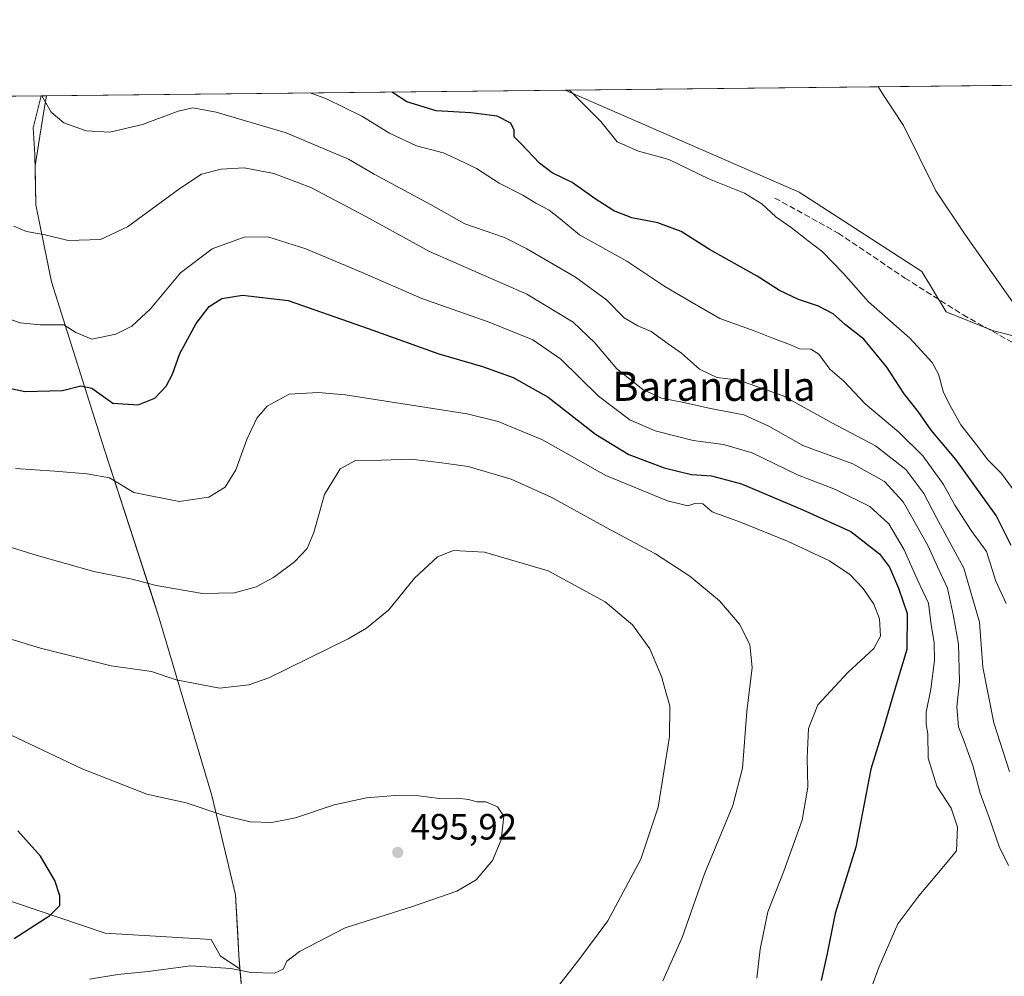
# Model space of a CAD drawing. Units: metres. Extents: x 573582 to 577030, y 4705688 to 4708038.
# Drawn here: x 575076 to 575345, y 4707776 to 4708038 of the extents above; entities that cross this region are included whole.
import ezdxf
from ezdxf.enums import TextEntityAlignment as Align

# ---------------------------------------------------------------- set-up
doc = ezdxf.new("R2010")
doc.units = ezdxf.units.M
doc.header["$MEASUREMENT"] = 0
doc.linetypes.add('DGN Style 3', pattern=[2.307223458686699, 1.648016756204785, -0.6592067024819142])
for name, color, linetype, lineweight in [('Arbolado forestal CxS', 92, 'Continuous', 0), ('Comarca CxS', 21, 'Continuous', 0), ('Comunidad Autónoma CxS', 142, 'Continuous', 0), ('Cultivos herbáceos CxS', 92, 'Continuous', 0), ('Curva de nivel maestra', 30, 'Continuous', 30), ('Curva de nivel normal', 30, 'Continuous', 0), ('Matorral CxS', 135, 'Continuous', 0), ('Municipio', 91, 'Continuous', 13), ('Municipio CxS', 4, 'Continuous', 0), ('Provincia CxS', 1, 'Continuous', 0), ('Punto de cota en terreno', 7, 'Continuous', 0), ('Rótulo de punto de cota en terreno', 7, 'Continuous', 0), ('Senda', 7, 'DGN Style 3', 0), ('Texto cartográfico', 7, 'Continuous', 0)]:
    doc.layers.add(name, color=color, linetype=linetype, lineweight=lineweight)
doc.styles.add('Style-Arial', font='txt')

# ---------------------------------------------------------------- blocks, each defined once
blk = doc.blocks.new('*U11')
at = {"layer": 'Cultivos herbáceos CxS', "color": 92, "linetype": 'Continuous', "lineweight": 0}
for points in [[(575352.6212999999, 4707950.434900001, 440.1955000000017), (575341.9754999997, 4707953.1963, 440.6361000000034), (575329.3570999998, 4707958.3233, 441.2681000000011), (575322.6536999998, 4707969.3663, 440.9691000000021), (575289.0963000003, 4707991.0715, 442.5742999999929), (575225.0203, 4708019.020199999, 445.1662000000069), (575550.4084999999, 4708022.543600001, 443.4315000000061)], [(574851.5031000003, 4708014.9757, 489.834400000007), (575081.5371000003, 4708017.466499999, 460.0957999999956), (575079.3273, 4708008.709799999, 461.0901000000013), (575079.8671000004, 4708001.342900001, 461.8169000000053), (575080.0566999996, 4707987.633300001, 463.7464999999939), (575084.4272999996, 4707966.5031, 466.9309000000067), (575098.9162999997, 4707920.532299999, 478.0767000000051), (575113.7747, 4707874.7126, 486.7428999999975), (575128.3139000004, 4707825.822100001, 494.3009000000021), (575134.7830999997, 4707798.642300001, 496.2624999999971), (575135.6524999999, 4707782.142700001, 496.1333000000013), (575135.9870999996, 4707778.391899999, 495.4535999999935), (575135.3627000004, 4707778.688899999, 495.5136000000057), (575130.6297000004, 4707781.843699999, 496.2857999999979), (575128.0695000002, 4707786.379600001, 496.7364999999991), (575099.0877, 4707788.153999999, 498.7112999999954), (575067.9379000004, 4707798.6064, 502.4949999999953)]]:
    blk.add_polyline3d(points, dxfattribs=at)
blk = doc.blocks.new('5PATER')
at = {"layer": 'Punto de cota en terreno', "linetype": 'Continuous', "lineweight": 0}
h = blk.add_hatch(color=51, dxfattribs=at)
edge = h.paths.add_edge_path()
edge.add_ellipse((0, 0), major_axis=(-0.1095731443231308, -0.1110710700762829), ratio=0.9994222409660322, start_angle=0, end_angle=360)

msp = doc.modelspace()

# ---------------------------------------------------------------- linework, layer by layer
at = {"layer": 'Arbolado forestal CxS', "color": 92, "linetype": 'Continuous', "lineweight": 0, "extrusion": (0.103480478325301, 0.001120533492614302, 0.9946308536388054), "elevation": 65242.82926849341, "flags": 128}
msp.add_lwpolyline([(4701514.592230336, -622616.5458328098), (4701514.592230337, -622760.81193044)], dxfattribs=at)
at = {"layer": 'Arbolado forestal CxS', "color": 92, "linetype": 'Continuous', "lineweight": 0}
for points in [[(575138.6722999997, 4707748.1623, 487.9236999999994), (575135.9870999996, 4707778.391899999, 495.4535999999935), (575135.6524999999, 4707782.142700001, 496.1333000000013), (575134.7830999997, 4707798.642300001, 496.2624999999971), (575128.3139000004, 4707825.822100001, 494.3009000000021), (575113.7747, 4707874.7126, 486.7428999999975), (575098.9162999997, 4707920.532299999, 478.0767000000051), (575084.4272999996, 4707966.5031, 466.9309000000067), (575080.0566999996, 4707987.633300001, 463.7464999999939), (575079.8671000004, 4708001.342900001, 461.8169000000053), (575079.3273, 4708008.709799999, 461.0901000000013), (575081.5371000003, 4708017.466499999, 460.0957999999956), (575225.0203, 4708019.020199999, 445.1662000000069), (575289.0963000003, 4707991.0715, 442.5742999999929), (575322.6536999998, 4707969.3663, 440.9691000000021), (575329.3570999998, 4707958.3233, 441.2681000000011), (575341.9754999997, 4707953.1963, 440.6361000000034), (575352.6212999999, 4707950.434900001, 440.1955000000017)], [(575225.0199999996, 4708019.020300001, 445.1662999999971), (575289.0963000003, 4707991.0715, 442.5742999999929), (575322.6536999998, 4707969.3663, 440.9691000000021), (575329.3570999998, 4707958.3233, 441.2681000000011), (575341.9754999997, 4707953.1963, 440.6361000000034), (575352.6212999999, 4707950.434900001, 440.1955000000017), (575361.8022999996, 4707952.309400001, 439.7741999999998), (575367.1712999997, 4707950.364700001, 439.7645000000048), (575370.0531000001, 4707949.3213, 439.7841000000044), (575366.2138999999, 4707933.969500001, 440.373900000006), (575364.5695000002, 4707921.9078, 441.3016999999964), (575363.6611000003, 4707912.576300001, 441.9554000000062), (575366.8132999997, 4707885.363700001, 444.0114000000031), (575386.9221000001, 4707828.179500001, 449.0430000000051), (575395.2030999997, 4707820.686699999, 449.3298000000068)], [(575081.5371000003, 4708017.466600001, 460.0957999999956), (575079.3273, 4708008.709799999, 461.0901000000013), (575079.8671000004, 4708001.342900001, 461.8169000000053), (575080.0566999996, 4707987.633300001, 463.7464999999939), (575084.4272999996, 4707966.5031, 466.9309000000067), (575098.9162999997, 4707920.532299999, 478.0767000000051), (575113.7747, 4707874.7126, 486.7428999999975), (575128.3139000004, 4707825.822100001, 494.3009000000021), (575134.7830999997, 4707798.642300001, 496.2624999999971), (575135.6524999999, 4707782.142700001, 496.1333000000013), (575135.9870999996, 4707778.391899999, 495.4535999999935)], [(575135.9870999996, 4707778.391899999, 495.4535999999935), (575138.6722999997, 4707748.1623, 487.9236999999994), (575140.6819000002, 4707722.792300001, 480.7927999999956), (575146.4710999997, 4707690.382300001, 477.8690999999963), (575151.1105000004, 4707667.352299999, 474.9107999999979), (575151.5203, 4707656.442299999, 474.3217000000004), (575151.2599, 4707630.3925, 468.7985999999946), (575149.4999000002, 4707619.5625, 466.5342999999993), (575150.8195000002, 4707607.3925, 463.1518000000069), (575152.5891000004, 4707598.922300001, 460.9281999999948), (575152.7748999996, 4707598.363700001, 460.7834000000003)]]:
    msp.add_polyline3d(points, dxfattribs=at)
at = {"layer": 'Comarca CxS', "color": 21, "linetype": 'Continuous', "lineweight": 0, "flags": 128}
msp.add_lwpolyline([(574049.3455828448, 4705692.813858031), (573606.4800005533, 4705688.019982915), (573582.0800005518, 4708001.229982891), (575083.0130135627, 4708017.482503684), (577004.6000005787, 4708038.289982892), (577010.1106000005, 4707539.187899999), (577016.7068071407, 4706941.751767939), (577030.1400005779, 4705725.079982917), (576821.4363000008, 4705722.820900002), (576327.5014253269, 4705717.474177596), (576280.6598008416, 4705716.96712222), (575646.4635373207, 4705710.10214703), (575427.0163295983, 4705707.726693382), (575422.909100601, 4705707.682244495), (574359.8327164686, 4705696.174779726)], close=True, dxfattribs=at)
at = {"layer": 'Comunidad Autónoma CxS', "color": 142, "linetype": 'Continuous', "lineweight": 0, "flags": 128}
msp.add_lwpolyline([(574049.3455828448, 4705692.813858031), (573606.4800005533, 4705688.019982915), (573582.0800005518, 4708001.229982891), (575083.0130135627, 4708017.482503684), (577004.6000005787, 4708038.289982892), (577010.1106000005, 4707539.187899999), (577016.7068071407, 4706941.751767939), (577030.1400005779, 4705725.079982917), (576821.4363000008, 4705722.820900002), (576327.5014253269, 4705717.474177596), (576280.6598008416, 4705716.96712222), (575646.4635373207, 4705710.10214703), (575427.0163295983, 4705707.726693382), (575422.909100601, 4705707.682244495), (574359.8327164686, 4705696.174779726)], close=True, dxfattribs=at)
at = {"layer": 'Cultivos herbáceos CxS', "color": 92, "linetype": 'Continuous', "lineweight": 0, "extrusion": (0.02284747732316006, 0.0002473963911761336, 0.9997389317091706), "elevation": 14752.23750114091, "flags": 128}
msp.add_lwpolyline([(4701514.768774225, -625993.9033956779), (4701514.768774224, -626285.9666602648)], dxfattribs=at)
at = {"layer": 'Cultivos herbáceos CxS', "color": 92, "linetype": 'Continuous', "lineweight": 0, "extrusion": (0.1281976941465097, 0.001388175818156997, 0.9917476615467344), "elevation": 80715.98193464403, "flags": 128}
msp.add_lwpolyline([(4701514.625840297, -620568.0094060014), (4701514.625840298, -620799.9711183949)], dxfattribs=at)
at = {"layer": 'Cultivos herbáceos CxS', "color": 92, "linetype": 'Continuous', "lineweight": 0}
for points in [[(575225.0199999996, 4708019.020300001, 445.1662999999971), (575289.0963000003, 4707991.0715, 442.5742999999929), (575322.6536999998, 4707969.3663, 440.9691000000021), (575329.3570999998, 4707958.3233, 441.2681000000011), (575341.9754999997, 4707953.1963, 440.6361000000034), (575352.6212999999, 4707950.434900001, 440.1955000000017), (575361.8022999996, 4707952.309400001, 439.7741999999998), (575367.1712999997, 4707950.364700001, 439.7645000000048), (575370.0531000001, 4707949.3213, 439.7841000000044), (575366.2138999999, 4707933.969500001, 440.373900000006), (575364.5695000002, 4707921.9078, 441.3016999999964), (575363.6611000003, 4707912.576300001, 441.9554000000062), (575366.8132999997, 4707885.363700001, 444.0114000000031), (575386.9221000001, 4707828.179500001, 449.0430000000051), (575395.2030999997, 4707820.686699999, 449.3298000000068)], [(575081.5371000003, 4708017.466600001, 460.0957999999956), (575079.3273, 4708008.709799999, 461.0901000000013), (575079.8671000004, 4708001.342900001, 461.8169000000053), (575080.0566999996, 4707987.633300001, 463.7464999999939), (575084.4272999996, 4707966.5031, 466.9309000000067), (575098.9162999997, 4707920.532299999, 478.0767000000051), (575113.7747, 4707874.7126, 486.7428999999975), (575128.3139000004, 4707825.822100001, 494.3009000000021), (575134.7830999997, 4707798.642300001, 496.2624999999971), (575135.6524999999, 4707782.142700001, 496.1333000000013), (575135.9870999996, 4707778.391899999, 495.4535999999935)], [(574851.5029999996, 4708014.9758, 489.834400000007), (574905.5953000002, 4707981.700099999, 487.4471000000049), (574943.1864999998, 4707951.8235, 488.2026000000042), (574944.4281000001, 4707950.836800001, 488.3459000000003), (574975.1715000002, 4707931.068200001, 489.8809000000037), (574994.2276999997, 4707914.2981, 489.7434000000067), (575012.5489999996, 4707890.024900001, 491.6628999999957), (575045.4647000004, 4707851.4529, 495.9799999999959), (575047.0417, 4707830.550799999, 501.196100000001), (575067.9379000004, 4707798.6064, 502.4949999999953), (575099.0877, 4707788.153999999, 498.7112999999954), (575128.0695000002, 4707786.379600001, 496.7364999999991), (575130.6297000004, 4707781.843699999, 496.2857999999979), (575135.3627000004, 4707778.688899999, 495.5136000000057), (575135.9870999996, 4707778.391899999, 495.4535999999935)]]:
    msp.add_polyline3d(points, dxfattribs=at)
at = {"layer": 'Curva de nivel maestra', "color": 30, "linetype": 'Continuous', "lineweight": 30, "flags": 128}
for points, elevation in [([(575347.1200000001, 4707894.290100001), (575343.0099999999, 4707902.530099999), (575332.0599999996, 4707917.720100001), (575325.2000000002, 4707925.890100001), (575321.6600000003, 4707930.9801), (575317.8700000001, 4707935.850099999), (575313.1100000005, 4707943.090100001), (575306.79, 4707950.770099999), (575301.79, 4707954.770099999), (575298.4199999999, 4707957.710100001), (575294.3799999999, 4707959.840100001), (575288.8600000005, 4707961.6801), (575283.7300000004, 4707964.140100001), (575277.5499999998, 4707968.0801), (575264.5800000001, 4707975.350099999), (575256.7400000002, 4707980.3301), (575250.3899999997, 4707982.6501), (575243.2800000003, 4707984.040100001), (575238.3300000001, 4707985.970100001), (575233.25, 4707989.2301), (575226.9800000004, 4707993.700099999), (575221.4400000004, 4707996.380100001), (575218.0099999999, 4707999.020099999), (575212.9900000002, 4708004.290100001), (575211.0199999996, 4708006.2401), (575211.0599999996, 4708008.020099999), (575210.1200000001, 4708009.950099999), (575206.4299999997, 4708011.840100001), (575199.2000000002, 4708012.790100001), (575189.7199999997, 4708013.360099999), (575181.7000000002, 4708015.840100001), (575177.7400000002, 4708018.370100001), (575177.6070999998, 4708018.506800001)], 450), ([(575067.2800000003, 4707938.540100001), (575077.1299999999, 4707936.5001), (575087.4199999999, 4707936.700099999), (575092.4199999999, 4707938.030099999), (575095.4299999997, 4707937.360099999), (575101.1399999997, 4707933.270099999), (575108.0999999996, 4707932.840100001), (575112.6399999997, 4707934.670100001), (575115.75, 4707937.890100001), (575117.4800000004, 4707941.2301), (575119.54, 4707946.9001), (575124.0099999999, 4707955.0601), (575127.5999999996, 4707959.720100001), (575130.9900000002, 4707961.940099999), (575136.7199999997, 4707962.880100001), (575149.1600000003, 4707961.350099999), (575171.04, 4707953.7501), (575190.4100000003, 4707946.7501), (575202.4100000003, 4707943.280099999), (575210.8099999996, 4707940.3301), (575220.3600000005, 4707934.940099999), (575233.3300000001, 4707924.7501), (575242.4900000002, 4707919.200099999), (575252.1500000004, 4707915.600099999), (575259.6299999999, 4707913.7401), (575265.04, 4707913.420100001), (575273.2800000003, 4707911.190099999), (575290.0599999996, 4707904.030099999), (575303.25, 4707898.100099999), (575311.1200000001, 4707892.050100001), (575313.8399999999, 4707888.3301), (575316.2599999999, 4707882.600099999), (575318.6699999999, 4707875.6601), (575318.5199999996, 4707865.790100001), (575315.1299999999, 4707854.300100001), (575312.0700000003, 4707844.030099999), (575308.7400000002, 4707833.050100001), (575304.6200000001, 4707811.7301), (575298.9699999997, 4707793.5001), (575296.7800000003, 4707782.5701), (575295.0999999996, 4707775.1501)], 475), ([(575074.1699999999, 4707786.720100001), (575083.9199999999, 4707792.960100001), (575086.6299999999, 4707795.720100001), (575086.6399999997, 4707798.340100001), (575085.2999999998, 4707802.5801), (575081.4000000004, 4707809.190099999), (575075.1900000004, 4707816.1601)], 500)]:
    msp.add_lwpolyline(points, dxfattribs=dict(at, elevation=elevation))
at = {"layer": 'Curva de nivel normal', "color": 30, "linetype": 'Continuous', "lineweight": 0, "flags": 128}
for points, elevation in [([(575345.79, 4707878.4301), (575342.9500000002, 4707884.5101), (575340.3300000001, 4707892.640100001), (575336.2100000001, 4707898.380100001), (575331.7000000002, 4707905.3201), (575328.6299999999, 4707910.9801), (575322.9699999997, 4707918.890100001), (575316.4000000004, 4707925.300100001), (575307.1600000003, 4707933.100099999), (575301.2699999996, 4707939.280099999), (575297.5, 4707942.630100001), (575294.5099999999, 4707946.720100001), (575292.2999999998, 4707948.020099999), (575289.1799999997, 4707948.1801), (575286.75, 4707949.280099999), (575281.5800000001, 4707951.200099999), (575277.0700000003, 4707952.9901), (575267.4100000003, 4707956.440099999), (575259.1299999999, 4707961.170100001), (575252.3099999996, 4707965.220100001), (575241.8600000005, 4707972.170100001), (575228.9000000004, 4707979.4101), (575223.6399999997, 4707983.7401), (575220.6200000001, 4707986.110099999), (575217.0199999996, 4707988.030099999), (575213.4400000004, 4707990.2501), (575206.9800000004, 4707993.540100001), (575200.7199999997, 4707997.5001), (575195.6500000004, 4708000.0101), (575191.6299999999, 4708001.870100001), (575184.3099999996, 4708003.790100001), (575176.9000000004, 4708007.2501), (575169.3799999999, 4708011.860099999), (575159.6600000003, 4708016.640100001), (575155.2199999997, 4708018.2643)], 455), ([(575347.4500000002, 4707909.9101), (575344.4600000001, 4707914.0601), (575340.7400000002, 4707917.720100001), (575337.6299999999, 4707921.860099999), (575333.3099999996, 4707927.340100001), (575330.6799999997, 4707932.0701), (575328.5700000003, 4707936.1801), (575327.2199999997, 4707941.2401), (575325.5199999996, 4707944.4301), (575319.4000000004, 4707951.040100001), (575308.0800000001, 4707961.050100001), (575301.2000000002, 4707968.780099999), (575295.4000000004, 4707974.8101), (575291.5499999998, 4707977.7601), (575286.9299999997, 4707981.380100001), (575282.7199999997, 4707984.3101), (575278.8799999999, 4707987.850099999), (575274.0999999996, 4707990.7401), (575264.4900000002, 4707994.630100001), (575253.4100000003, 4708000.020099999), (575245.0999999996, 4708002.2401), (575239.2999999998, 4708004.8201), (575234.7599999999, 4708010.4101), (575226.5599999996, 4708018.620100001), (575226.0321000004, 4708019.031099999)], 445), ([(575349.25, 4707958.5601), (575334.4699999997, 4707979.5701), (575326.4600000001, 4707991.460100001), (575317.6900000004, 4708009.3201), (575311.7999999998, 4708018.190099999), (575310.7335999999, 4708019.9483)], 440), ([(575081.7438000003, 4708017.468699999), (575084.3399999999, 4708012.950099999), (575087.7800000003, 4708010.0801), (575093.8899999997, 4708007.860099999), (575100.3600000005, 4708007.5001), (575109.2599999999, 4708009.600099999), (575119.0800000001, 4708013.2601), (575123.0800000001, 4708014.130100001), (575129.4900000002, 4708012.940099999), (575148.6699999999, 4708007.270099999), (575165.6699999999, 4708000.100099999), (575172.7100000001, 4707996.020099999), (575188.1399999997, 4707987.6601), (575197.5199999996, 4707982.380100001), (575208.3700000001, 4707978.6801), (575214.5599999996, 4707975.530099999), (575227.8700000001, 4707967.7601), (575236.3300000001, 4707961.550100001), (575241.1799999997, 4707956.670100001), (575244.8899999997, 4707954.4301), (575248.5899999999, 4707952.9001), (575253.1799999997, 4707949.5001), (575256.8600000005, 4707946.960100001), (575261.8200000003, 4707942.630100001), (575266.5499999998, 4707940.3201), (575272.5700000003, 4707939.540100001), (575284.6900000004, 4707935.280099999), (575298.0099999999, 4707927.9101), (575309.9699999997, 4707921.590100001), (575318.2699999996, 4707915.110099999), (575323.2599999999, 4707908.5801), (575326.5700000003, 4707902.050100001), (575334.1699999999, 4707888.120100001), (575338.4199999999, 4707873.3101), (575339.3799999999, 4707861.0001), (575342.4000000004, 4707845.710100001), (575346.7100000001, 4707832.4001)], 460), ([(575346.3700000001, 4707806.6801), (575343.8700000001, 4707811.850099999), (575341.0800000001, 4707819.770099999), (575338.6299999999, 4707826.450099999), (575336.6500000004, 4707834.0101), (575334.2999999998, 4707840.6501), (575332.6699999999, 4707844.610099999), (575332.2599999999, 4707850.050100001), (575332.9500000002, 4707857.0801), (575332.6699999999, 4707867.2401), (575331.3099999996, 4707874.960100001), (575329.6799999997, 4707882.630100001), (575327.0300000003, 4707888.2601), (575324.2999999998, 4707894.280099999), (575320.5599999996, 4707900.9801), (575317.5800000001, 4707906.280099999), (575312.4299999997, 4707911.8101), (575303.79, 4707916.6601), (575290.0800000001, 4707921.6601), (575280.7400000002, 4707927.0001), (575273.9199999999, 4707930.100099999), (575264.79, 4707931.770099999), (575257.0700000003, 4707933.520099999), (575251.3700000001, 4707934.640100001), (575246.2699999996, 4707936.9801), (575239.1500000004, 4707942.710100001), (575233.0999999996, 4707949.8101), (575227.1799999997, 4707955.470100001), (575214.5300000003, 4707963.100099999), (575187.8799999999, 4707974.840100001), (575170.4100000003, 4707984.390100001), (575155.3799999999, 4707992.340100001), (575145.2400000002, 4707996.210100001), (575137.1200000001, 4707997.6801), (575130.7999999998, 4707997.4001), (575125.4500000002, 4707996.0101), (575119.5099999999, 4707992.050100001), (575105.2199999997, 4707981.530099999), (575097.8099999996, 4707978.090100001), (575088.9299999997, 4707977.780099999), (575082.6699999999, 4707979.350099999), (575077.5700000003, 4707980.3101), (575074.0800000001, 4707981.7401)], 465), ([(575306.6900000004, 4707767.390100001), (575310.8899999997, 4707778.720100001), (575316.1200000001, 4707790.720100001), (575321.8899999997, 4707798.380100001), (575327.7800000003, 4707805.380100001), (575332.1900000004, 4707810.670100001), (575332.3899999997, 4707817.190099999), (575330.6900000004, 4707822.340100001), (575326.7800000003, 4707828.380100001), (575324.3799999999, 4707836.020099999), (575324.29, 4707842.7501), (575323.8099999996, 4707845.3101), (575323.8799999999, 4707848.620100001), (575325.1299999999, 4707854.960100001), (575326.1200000001, 4707862.7601), (575326.0599999996, 4707867.700099999), (575325.25, 4707872.5601), (575324.5, 4707878.4801), (575321.4299999997, 4707885.0801), (575317.8099999996, 4707893.120100001), (575313.5999999996, 4707900.2401), (575308.3899999997, 4707905.020099999), (575299, 4707909.600099999), (575288.5899999999, 4707913.6801), (575276.2000000002, 4707919.6801), (575268.4100000003, 4707921.950099999), (575260.04, 4707923.050100001), (575249.6799999997, 4707925.670100001), (575242.7100000001, 4707928.6801), (575234.1399999997, 4707935.1601), (575223.8099999996, 4707945.290100001), (575216.2100000001, 4707950.640100001), (575204.2000000002, 4707955.470100001), (575185.7599999999, 4707961.9101), (575169.4400000004, 4707969.050100001), (575154.04, 4707975.5601), (575143.6399999997, 4707978.850099999), (575137.0999999996, 4707978.7301), (575128.3899999997, 4707975.5801), (575119.7199999997, 4707968.9801), (575111.5099999999, 4707959.100099999), (575106.3799999999, 4707954.340100001), (575101.9900000002, 4707952.1501), (575095.4199999999, 4707950.8101), (575091.0800000001, 4707952.610099999), (575087.75, 4707954.700099999), (575081.2599999999, 4707954.690099999), (575075.7699999996, 4707955.2301), (575069.9699999997, 4707957.3201)], 470), ([(575277.5300000003, 4707775.850099999), (575278.3700000001, 4707783.800100001), (575280.5099999999, 4707793.950099999), (575284.9000000004, 4707805.130100001), (575289.8899999997, 4707819.040100001), (575291.4800000004, 4707828.130100001), (575291.3099999996, 4707836.1801), (575291.6699999999, 4707844.1801), (575294.2000000002, 4707850.620100001), (575302.4100000003, 4707859.520099999), (575309.54, 4707866.0801), (575311.3600000005, 4707869.470100001), (575311.0800000001, 4707874.220100001), (575309.54, 4707878.2401), (575306.6500000004, 4707882.520099999), (575302.9900000002, 4707886.350099999), (575297.3799999999, 4707890.130100001), (575285.9199999999, 4707895.5101), (575273.0199999996, 4707900.6601), (575265.2599999999, 4707903.5601), (575262.7000000002, 4707905.670100001), (575260.75, 4707905.880100001), (575258.6200000001, 4707905.190099999), (575253.0499999998, 4707906.5101), (575236.1900000004, 4707913.5001), (575218.8600000005, 4707923.2401), (575206.7100000001, 4707928.2601), (575198.1600000003, 4707930.390100001), (575164.7599999999, 4707935.520099999), (575157.4199999999, 4707936.1801), (575149.5, 4707935.720100001), (575143.4199999999, 4707932.450099999), (575140.6100000005, 4707929.170100001), (575137.8399999999, 4707923.3301), (575134.8399999999, 4707915.050100001), (575131.8899999997, 4707910.2601), (575127.5, 4707907.5001), (575119.3600000005, 4707906.370100001), (575106.9400000004, 4707908.8301), (575100.2599999999, 4707912.840100001), (575094.1699999999, 4707913.9001), (575085.2999999998, 4707914.690099999), (575074.54, 4707915.420100001)], 480), ([(575251.7800000003, 4707775.0601), (575257.0300000003, 4707786.9801), (575263.1299999999, 4707804.420100001), (575270.9500000002, 4707823.120100001), (575273.5599999996, 4707833.290100001), (575274.7199999997, 4707848.850099999), (575276.1900000004, 4707860.880100001), (575275.5899999999, 4707867.2301), (575272.7800000003, 4707872.7501), (575267.2599999999, 4707879.140100001), (575259.1699999999, 4707885.880100001), (575249.7400000002, 4707892.0101), (575237.2699999996, 4707898.670100001), (575221.2199999997, 4707907.540100001), (575210.2000000002, 4707912.5001), (575198.4600000001, 4707915.890100001), (575190.4900000002, 4707917.0101), (575182.7400000002, 4707917.940099999), (575174.7400000002, 4707917.710100001), (575167.5800000001, 4707917.620100001), (575163.4199999999, 4707915.2601), (575159.1100000005, 4707908.220100001), (575156.2199999997, 4707897.860099999), (575154.4100000003, 4707893.440099999), (575150.9100000003, 4707889.8201), (575145.2100000001, 4707885.530099999), (575140.4199999999, 4707882.9901), (575134.5, 4707881.370100001), (575125.7400000002, 4707881.1601), (575113, 4707883.3201), (575106.4900000002, 4707885.050100001), (575095.9900000002, 4707887.1601), (575080.4500000002, 4707891.5801), (575065.3899999997, 4707896.1801)], 485), ([(575223.2999999998, 4707773.780099999), (575228.7199999997, 4707780.840100001), (575236.6799999997, 4707791.4801), (575245.7100000001, 4707808.4001), (575250.5, 4707822.670100001), (575253.6299999999, 4707841.9901), (575253.6600000003, 4707850.3101), (575251.3799999999, 4707858.390100001), (575248.1799999997, 4707865.960100001), (575243.4100000003, 4707872.5801), (575235.9299999997, 4707878.880100001), (575220.3700000001, 4707887.390100001), (575202.9500000002, 4707892.440099999), (575194.4500000002, 4707892.970100001), (575190.0800000001, 4707891.2301), (575183.75, 4707885.380100001), (575176.7199999997, 4707876.720100001), (575170.5899999999, 4707871.6801), (575165.5700000003, 4707868.710100001), (575143.8600000005, 4707858.090100001), (575138.4600000001, 4707856.1501), (575130.3799999999, 4707855.2601), (575118.4900000002, 4707857.4801), (575111.75, 4707859.800100001), (575100.75, 4707861.350099999), (575081.3700000001, 4707866.140100001), (575063.9000000004, 4707871.460100001)], 490), ([(575094.8200000003, 4707775.550100001), (575102.5499999998, 4707776.8301), (575110.8600000005, 4707777.6601), (575122.5800000001, 4707779.220100001), (575133.4900000002, 4707778.460100001), (575138.9500000002, 4707777.4101), (575145.4600000001, 4707777.220100001), (575147.7800000003, 4707778.3201), (575148.8600000005, 4707780.470100001), (575152.2800000003, 4707783.1601), (575164.7999999998, 4707789.640100001), (575183.1900000004, 4707795.420100001), (575195.3399999999, 4707799.640100001), (575200.6299999999, 4707802.720100001), (575205.1100000005, 4707808.050100001), (575207.5199999996, 4707813.720100001), (575208.2599999999, 4707820.200099999), (575206.4600000001, 4707822.710100001), (575203.2999999998, 4707824.0601), (575200.7999999998, 4707824.110099999), (575198.5999999996, 4707824.770099999), (575195.5099999999, 4707825.0601), (575190.5800000001, 4707824.9801), (575184.9900000002, 4707825.7401), (575179.5999999996, 4707825.9101), (575170.5899999999, 4707825.1801), (575161.7999999998, 4707823.2601), (575151.1600000003, 4707819.7501), (575144.7000000002, 4707818.4101), (575138.7400000002, 4707818.6601), (575131.5899999999, 4707820.370100001), (575121.2300000004, 4707823.8101), (575110.4699999997, 4707826.1801), (575092.7400000002, 4707833.1801), (575069.5999999996, 4707844.110099999)], 495)]:
    msp.add_lwpolyline(points, dxfattribs=dict(at, elevation=elevation))
at = {"layer": 'Matorral CxS', "color": 135, "linetype": 'Continuous', "lineweight": 0}
for points in [[(574851.5029999996, 4708014.9758, 489.834400000007), (574905.5953000002, 4707981.700099999, 487.4471000000049), (574943.1864999998, 4707951.8235, 488.2026000000042), (574944.4281000001, 4707950.836800001, 488.3459000000003), (574975.1715000002, 4707931.068200001, 489.8809000000037), (574994.2276999997, 4707914.2981, 489.7434000000067), (575012.5489999996, 4707890.024900001, 491.6628999999957), (575045.4647000004, 4707851.4529, 495.9799999999959), (575047.0417, 4707830.550799999, 501.196100000001), (575067.9379000004, 4707798.6064, 502.4949999999953), (575099.0877, 4707788.153999999, 498.7112999999954), (575128.0695000002, 4707786.379600001, 496.7364999999991), (575130.6297000004, 4707781.843699999, 496.2857999999979), (575135.3627000004, 4707778.688899999, 495.5136000000057), (575135.9870999996, 4707778.391899999, 495.4535999999935)], [(575067.9379000004, 4707798.6064, 502.4949999999953), (575099.0877, 4707788.153999999, 498.7112999999954), (575128.0695000002, 4707786.379600001, 496.7364999999991), (575130.6297000004, 4707781.843699999, 496.2857999999979), (575135.3627000004, 4707778.688899999, 495.5136000000057), (575135.9870999996, 4707778.391899999, 495.4535999999935), (575138.6722999997, 4707748.1623, 487.9236999999994), (575140.6819000002, 4707722.792300001, 480.7927999999956), (575146.4710999997, 4707690.382300001, 477.8690999999963), (575151.1105000004, 4707667.352299999, 474.9107999999979), (575151.5203, 4707656.442299999, 474.3217000000004), (575151.2599, 4707630.3925, 468.7985999999946), (575149.4999000002, 4707619.5625, 466.5342999999993), (575150.8195000002, 4707607.3925, 463.1518000000069), (575152.5891000004, 4707598.922300001, 460.9281999999948), (575152.7748999996, 4707598.363700001, 460.7834000000003), (575126.7883000001, 4707596.706300001, 465.7568000000028), (575078.6848999998, 4707565.1579, 465.5415999999968), (575067.1293000003, 4707562.272600001, 465.7014999999956)], [(575135.9870999996, 4707778.391899999, 495.4535999999935), (575138.6722999997, 4707748.1623, 487.9236999999994), (575140.6819000002, 4707722.792300001, 480.7927999999956), (575146.4710999997, 4707690.382300001, 477.8690999999963), (575151.1105000004, 4707667.352299999, 474.9107999999979), (575151.5203, 4707656.442299999, 474.3217000000004), (575151.2599, 4707630.3925, 468.7985999999946), (575149.4999000002, 4707619.5625, 466.5342999999993), (575150.8195000002, 4707607.3925, 463.1518000000069), (575152.5891000004, 4707598.922300001, 460.9281999999948), (575152.7748999996, 4707598.363700001, 460.7834000000003)]]:
    msp.add_polyline3d(points, dxfattribs=at)
at = {"layer": 'Municipio', "color": 91, "linetype": 'Continuous', "lineweight": 13, "flags": 128}
msp.add_lwpolyline([(575138.6770000011, 4707748.164000002), (575135.9650000001, 4707778.695000002), (575135.6580000002, 4707782.148000001), (575135.3590000018, 4707787.808), (575134.7910000016, 4707798.644999998), (575128.3120000005, 4707825.832000002), (575113.7819999995, 4707874.714000002), (575112.365000001, 4707879.081), (575098.913, 4707920.540999998), (575084.4250000012, 4707966.503000002), (575080.0630000007, 4707987.633000001), (575079.9140000019, 4707998.246), (575081.2240000018, 4708006.375000001), (575082.4120000011, 4708013.751000003), (575083.0130135632, 4708017.482503685)], dxfattribs=at)
msp.add_lwpolyline([(575138.6770000011, 4707748.164000002), (575135.9650000001, 4707778.695000002), (575135.6580000002, 4707782.148000001), (575135.3590000018, 4707787.808), (575134.7910000016, 4707798.644999998), (575128.3120000005, 4707825.832000002), (575113.7819999995, 4707874.714000002), (575112.365000001, 4707879.081), (575098.913, 4707920.540999998), (575084.4250000012, 4707966.503000002), (575080.0630000007, 4707987.633000001), (575079.9140000019, 4707998.246), (575081.2240000018, 4708006.375000001), (575082.4120000011, 4708013.751000003), (575083.0130135632, 4708017.482503685)], dxfattribs=at)
at = {"layer": 'Municipio CxS', "color": 4, "linetype": 'Continuous', "lineweight": 0, "flags": 128}
for points in [[(575138.6770000006, 4707748.164000001), (575135.9649999995, 4707778.695), (575135.6579999996, 4707782.148), (575135.3590000012, 4707787.807999999), (575134.7910000009, 4707798.644999999), (575128.3119999999, 4707825.832000001), (575113.781999999, 4707874.714000001), (575112.3650000005, 4707879.080999999), (575098.9129999994, 4707920.540999999), (575084.4250000007, 4707966.503000001), (575080.0630000001, 4707987.633), (575079.9139999991, 4707998.245999999), (575081.2240000011, 4708006.375), (575082.4120000005, 4708013.751000001), (575083.0130135627, 4708017.482503684), (577004.6000005787, 4708038.289982892)], [(573582.0800005518, 4708001.229982891), (575083.0130135627, 4708017.482503684), (575082.4120000005, 4708013.751000001), (575081.2240000011, 4708006.375), (575079.9139999991, 4707998.245999999), (575080.0630000001, 4707987.633), (575084.4250000007, 4707966.503000001), (575098.9129999994, 4707920.540999999), (575112.3650000005, 4707879.080999999), (575113.781999999, 4707874.714000001), (575128.3119999999, 4707825.832000001), (575134.7910000009, 4707798.644999999), (575135.3590000012, 4707787.807999999), (575135.6579999996, 4707782.148), (575135.9649999995, 4707778.695), (575138.6770000006, 4707748.164000001)]]:
    msp.add_lwpolyline(points, dxfattribs=at)
at = {"layer": 'Provincia CxS', "color": 1, "linetype": 'Continuous', "lineweight": 0, "flags": 128}
msp.add_lwpolyline([(574049.3455828448, 4705692.813858031), (573606.4800005533, 4705688.019982915), (573582.0800005518, 4708001.229982891), (575083.0130135627, 4708017.482503684), (577004.6000005787, 4708038.289982892), (577010.1106000005, 4707539.187899999), (577016.7068071407, 4706941.751767939), (577030.1400005779, 4705725.079982917), (576821.4363000008, 4705722.820900002), (576327.5014253269, 4705717.474177596), (576280.6598008416, 4705716.96712222), (575646.4635373207, 4705710.10214703), (575427.0163295983, 4705707.726693382), (575422.909100601, 4705707.682244495), (574359.8327164686, 4705696.174779726)], close=True, dxfattribs=at)
at = {"layer": 'Senda', "color": 7, "linetype": 'DGN Style 3', "lineweight": 0}
msp.add_polyline3d([(575282.4501, 4707989.440099999, 444.1009999999952), (575299.7600999996, 4707979.860099999, 442.7246000000014), (575318.0500999996, 4707967.530099999, 441.5898000000016), (575333.9501, 4707957.460100001, 441.010500000004), (575347.3701, 4707949.960100001, 440.6150000000052), (575356.3601000002, 4707948.030099999, 440.1013999999996), (575368.0100999996, 4707947.8301, 439.9161000000022), (575390.6501000002, 4707948.9901, 439.6484000000055), (575422.9801000003, 4707950.040100001, 438.5285000000004), (575462.3101000004, 4707950.8301, 437.811400000006), (575497.3501000004, 4707951.590100001, 439.2651000000042), (575518.6001000004, 4707952.33, 441.2880000000005)], dxfattribs=at)

# ---------------------------------------------------------------- block references
at = {"layer": 'Cultivos herbáceos CxS', "color": 92, "linetype": 'Continuous', "lineweight": 0}
msp.add_blockref('*U11', (0, 0), dxfattribs=at)
at = {"layer": 'Punto de cota en terreno', "color": 7, "linetype": 'Continuous', "lineweight": 0, "xscale": 10, "yscale": 10, "zscale": 10}
msp.add_blockref('5PATER', (575179.1799999997, 4707810.25, 495.9199999999983), dxfattribs=at)

# ---------------------------------------------------------------- texts
at = {"layer": 'Rótulo de punto de cota en terreno', "color": 7, "linetype": 'Continuous', "lineweight": 0, "style": 'Style-Arial'}
msp.add_text('495,92', height=7.000000000000002, dxfattribs=at).set_placement((575182.7078, 4707813.777799999))
at = {"layer": 'Texto cartográfico', "color": 7, "linetype": 'Continuous', "lineweight": 0, "style": 'Style-Arial'}
msp.add_text('Barandalla', height=8, dxfattribs=at).set_placement((575265.7617158542, 4707937.91015), align=Align.MIDDLE_CENTER)

doc.saveas('drawing.dxf')
